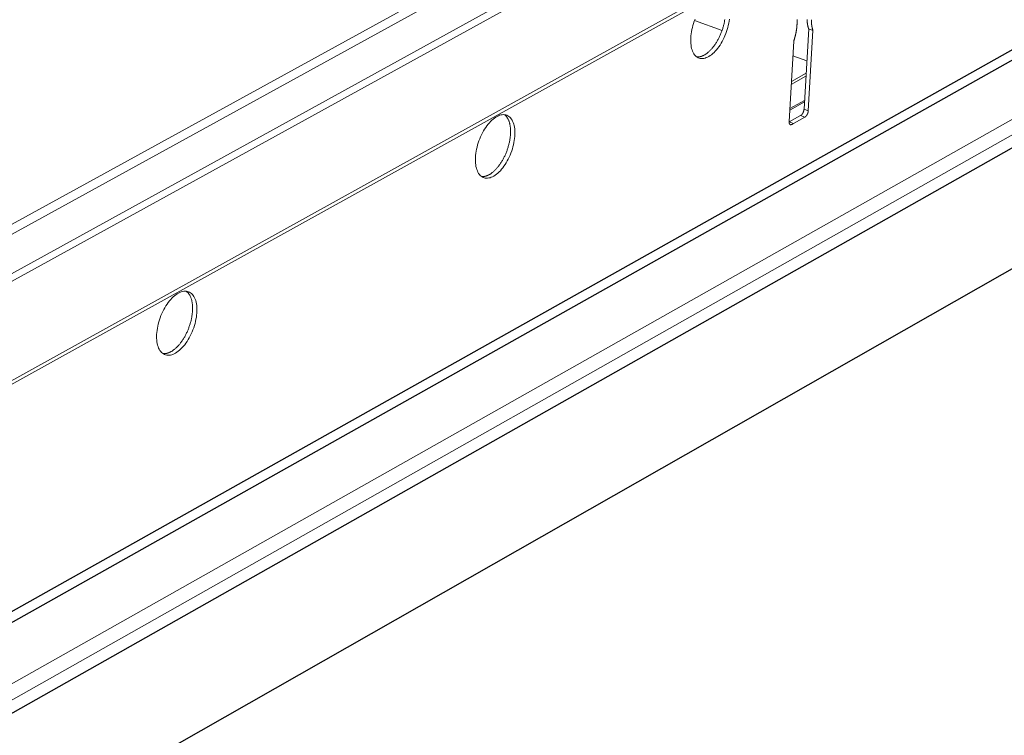
# Model space of a CAD drawing. Units: inches. Extents: x 0 to 3050, y 0 to 1589.
# Drawn here: x 3001 to 3007, y 1541 to 1545 of the extents above; entities that cross this region are included whole.
import ezdxf

# ---------------------------------------------------------------- set-up
doc = ezdxf.new("R2010")
doc.units = ezdxf.units.IN
doc.header["$MEASUREMENT"] = 0
doc.layers.add('Panel 2', color=5, linetype='Continuous')
doc.layers.add('Susp Units 1', color=6, linetype='Continuous')

msp = doc.modelspace()

# ---------------------------------------------------------------- linework, layer by layer
at = {"layer": 'Panel 2', "extrusion": (-4.71845e-16, 0.903816, 0.427922)}
msp.add_line((2988.7218, 1533.3007), (3007.7939, 1544.1512), dxfattribs=at)
at = {"layer": 'Susp Units 1', "lineweight": 0, "extrusion": (-4.71845e-16, 0.903816, 0.427922)}
for p, q in [((2986.6027, 1535.8179), (3024.9426, 1556.8662)), ((2986.6594, 1535.7888), (3024.9979, 1556.8487)), ((2986.6733, 1535.558), (3025.1508, 1556.7435)), ((2986.6591, 1535.5023), (3025.1762, 1556.7194)), ((2986.1564, 1534.5998), (3025.4082, 1556.3528)), ((2986.2007, 1534.6474), (3025.4076, 1556.3707)), ((2987.7939, 1533.703), (3007.9682, 1545.0794)), ((3005.3696, 1545.025), (3005.2163, 1545.0802)), ((3005.8273, 1544.5854), (3005.8534, 1545.033)), ((3005.8774, 1545.0244), (3005.8513, 1544.5767)), ((3005.8534, 1545.033), (3005.8774, 1545.0244)), ((2987.8915, 1533.6607), (3007.9625, 1544.9894)), ((3005.7438, 1544.5165), (3005.7698, 1544.9644)), ((3005.843, 1544.8543), (3005.765, 1544.8825)), ((3005.7557, 1544.7229), (3005.838, 1544.7689)), ((3005.7567, 1544.7396), (3005.839, 1544.7856)), ((3005.7479, 1544.5884), (3005.8302, 1544.6344)), ((3005.7475, 1544.5803), (3005.8297, 1544.6264)), ((3005.8273, 1544.5854), (3005.8513, 1544.5767)), ((3005.7449, 1544.5138), (3005.8086, 1544.5495)), ((3005.8326, 1544.5408), (3005.7689, 1544.5051)), ((3005.8086, 1544.5495), (3005.8326, 1544.5408)), ((3005.7449, 1544.5138), (3005.7689, 1544.5051)), ((3005.7466, 1544.5021), (3005.7564, 1544.4985))]:
    msp.add_line(p, q, dxfattribs=at)
at = {"layer": 'Susp Units 1', "extrusion": (-4.71845e-16, 0.903816, 0.427922)}
for p, q in [((2987.3562, 1533.8928), (3025.4924, 1555.3086)), ((2987.4224, 1533.864), (3025.5156, 1555.2692)), ((2987.97, 1533.6266), (3007.9579, 1544.9169))]:
    msp.add_line(p, q, dxfattribs=at)
at = {"layer": 'Susp Units 1', "lineweight": 0}
for points in [[(3005.4104, 1545.0875), (3005.4089, 1545.0762), (3005.4068, 1545.0647), (3005.4044, 1545.0531), (3005.4015, 1545.0414), (3005.3981, 1545.0298), (3005.3944, 1545.0183), (3005.3902, 1545.0068), (3005.3857, 1544.9955), (3005.3808, 1544.9844), (3005.3755, 1544.9736), (3005.37, 1544.9631), (3005.3642, 1544.953), (3005.3581, 1544.9432), (3005.3517, 1544.9339), (3005.3452, 1544.9251), (3005.3384, 1544.9168), (3005.3316, 1544.909), (3005.3246, 1544.9018), (3005.3175, 1544.8953), (3005.3103, 1544.8894), (3005.3031, 1544.8842), (3005.2959, 1544.8796), (3005.2888, 1544.8758), (3005.2817, 1544.8728), (3005.2747, 1544.8704), (3005.2678, 1544.8689), (3005.2611, 1544.8681), (3005.2545, 1544.8681), (3005.2482, 1544.8688), (3005.2422, 1544.8703), (3005.2363, 1544.8726), (3005.2308, 1544.8756), (3005.2256, 1544.8793), (3005.2208, 1544.8838), (3005.2163, 1544.889), (3005.2122, 1544.8949), (3005.2084, 1544.9014), (3005.2051, 1544.9085), (3005.2023, 1544.9162), (3005.1998, 1544.9245), (3005.1979, 1544.9333), (3005.1964, 1544.9426), (3005.1953, 1544.9524), (3005.1947, 1544.9625), (3005.1947, 1544.973), (3005.195, 1544.9838), (3005.1959, 1544.9949), (3005.1972, 1545.0062), (3005.199, 1545.0176), (3005.2013, 1545.0292), (3005.204, 1545.0409), (3005.2071, 1545.0525), (3005.2107, 1545.0641), (3005.2146, 1545.0757), (3005.219, 1545.087)], [(3005.2701, 1544.8873), (3005.2729, 1544.8889), (3005.2758, 1544.8907), (3005.2786, 1544.8925), (3005.2814, 1544.8945), (3005.2843, 1544.8965), (3005.2871, 1544.8987), (3005.2899, 1544.901), (3005.2927, 1544.9034), (3005.2955, 1544.9058), (3005.2983, 1544.9084), (3005.3011, 1544.9111), (3005.3039, 1544.9139), (3005.3066, 1544.9167), (3005.3094, 1544.9197), (3005.3121, 1544.9227), (3005.3148, 1544.9259), (3005.3175, 1544.9291), (3005.3201, 1544.9324), (3005.3227, 1544.9358), (3005.3253, 1544.9392), (3005.3278, 1544.9428), (3005.3304, 1544.9464), (3005.3329, 1544.9501), (3005.3353, 1544.9539), (3005.3377, 1544.9577), (3005.3401, 1544.9616), (3005.3424, 1544.9655), (3005.3447, 1544.9695), (3005.347, 1544.9736), (3005.3492, 1544.9777), (3005.3513, 1544.9819), (3005.3534, 1544.9861), (3005.3555, 1544.9904), (3005.3575, 1544.9947), (3005.3594, 1544.999), (3005.3613, 1545.0034), (3005.3632, 1545.0078), (3005.3649, 1545.0123), (3005.3667, 1545.0168), (3005.3683, 1545.0213), (3005.3699, 1545.0258), (3005.3715, 1545.0303), (3005.373, 1545.0349), (3005.3744, 1545.0395), (3005.3757, 1545.044), (3005.377, 1545.0486), (3005.3782, 1545.0532), (3005.3794, 1545.0578), (3005.3805, 1545.0624), (3005.3815, 1545.0669), (3005.3825, 1545.0715), (3005.3833, 1545.0761), (3005.3841, 1545.0806), (3005.3849, 1545.0851)], [(3005.7698, 1544.9644), (3005.7702, 1544.9655), (3005.7705, 1544.9667), (3005.7709, 1544.9678), (3005.7713, 1544.9689), (3005.7717, 1544.9701), (3005.772, 1544.9712), (3005.7724, 1544.9724), (3005.7727, 1544.9735), (3005.7731, 1544.9747), (3005.7734, 1544.9758), (3005.7738, 1544.9769), (3005.7741, 1544.9781), (3005.7745, 1544.9792), (3005.7748, 1544.9804), (3005.7751, 1544.9815), (3005.7755, 1544.9827), (3005.7758, 1544.9838), (3005.7761, 1544.9849), (3005.7764, 1544.9861), (3005.7767, 1544.9872), (3005.777, 1544.9884), (3005.7774, 1544.9895), (3005.7777, 1544.9907), (3005.7779, 1544.9918), (3005.7782, 1544.993), (3005.7785, 1544.9941), (3005.7788, 1544.9953), (3005.7791, 1544.9964), (3005.7794, 1544.9976), (3005.7796, 1544.9987), (3005.7799, 1544.9998), (3005.7802, 1545.001), (3005.7804, 1545.0021), (3005.7807, 1545.0033), (3005.7809, 1545.0044), (3005.7812, 1545.0056), (3005.7814, 1545.0067), (3005.7817, 1545.0078), (3005.7819, 1545.009), (3005.7822, 1545.0101), (3005.7824, 1545.0113), (3005.7826, 1545.0124), (3005.7828, 1545.0135), (3005.783, 1545.0147), (3005.7833, 1545.0158), (3005.7835, 1545.017), (3005.7837, 1545.0181), (3005.7839, 1545.0192), (3005.7841, 1545.0204), (3005.7842, 1545.0215), (3005.7844, 1545.0226), (3005.7846, 1545.0237), (3005.7848, 1545.0249), (3005.785, 1545.026), (3005.7851, 1545.0271), (3005.7853, 1545.0282), (3005.7855, 1545.0294), (3005.7856, 1545.0305), (3005.7858, 1545.0316), (3005.7859, 1545.0327), (3005.7861, 1545.0338), (3005.7862, 1545.0349), (3005.7864, 1545.0361), (3005.7865, 1545.0372), (3005.7866, 1545.0383), (3005.7867, 1545.0394), (3005.7869, 1545.0405), (3005.787, 1545.0416), (3005.7871, 1545.0427), (3005.7872, 1545.0438), (3005.7873, 1545.0449), (3005.7874, 1545.046), (3005.7875, 1545.0471), (3005.7876, 1545.0482), (3005.7877, 1545.0493), (3005.7877, 1545.0504), (3005.7878, 1545.0514), (3005.7879, 1545.0525), (3005.7879, 1545.0536), (3005.788, 1545.0547), (3005.7881, 1545.0558), (3005.7881, 1545.0568), (3005.7882, 1545.0579), (3005.7882, 1545.059), (3005.7883, 1545.06), (3005.7883, 1545.0611), (3005.7883, 1545.0622), (3005.7884, 1545.0632), (3005.7884, 1545.0643), (3005.7884, 1545.0653), (3005.7884, 1545.0664), (3005.7884, 1545.0674), (3005.7884, 1545.0685), (3005.7884, 1545.0695), (3005.7884, 1545.0705)], [(3005.7884, 1545.0705), (3005.7885, 1545.0716), (3005.7885, 1545.0726), (3005.7885, 1545.0737), (3005.7885, 1545.0747), (3005.7885, 1545.0757), (3005.7885, 1545.0768), (3005.7886, 1545.0778), (3005.7886, 1545.0788), (3005.7886, 1545.0799), (3005.7886, 1545.0809), (3005.7886, 1545.0819), (3005.7886, 1545.0829), (3005.7886, 1545.084), (3005.7886, 1545.085)], [(3005.8534, 1545.033), (3005.8532, 1545.0338), (3005.8529, 1545.0346), (3005.8526, 1545.0353), (3005.8524, 1545.0361), (3005.8521, 1545.0369), (3005.8519, 1545.0377), (3005.8516, 1545.0385), (3005.8514, 1545.0393), (3005.8511, 1545.0401), (3005.8509, 1545.0409), (3005.8507, 1545.0418), (3005.8504, 1545.0426), (3005.8502, 1545.0434), (3005.85, 1545.0442), (3005.8498, 1545.0451), (3005.8496, 1545.0459), (3005.8494, 1545.0468), (3005.8491, 1545.0476), (3005.849, 1545.0485), (3005.8488, 1545.0494), (3005.8486, 1545.0502), (3005.8484, 1545.0511), (3005.8482, 1545.052), (3005.848, 1545.0528), (3005.8478, 1545.0537), (3005.8477, 1545.0546), (3005.8475, 1545.0555), (3005.8473, 1545.0564), (3005.8472, 1545.0573), (3005.847, 1545.0582), (3005.8469, 1545.0591), (3005.8467, 1545.0601), (3005.8466, 1545.061), (3005.8465, 1545.0619), (3005.8463, 1545.0628), (3005.8462, 1545.0638), (3005.8461, 1545.0647), (3005.846, 1545.0656), (3005.8458, 1545.0666), (3005.8457, 1545.0675), (3005.8456, 1545.0685), (3005.8455, 1545.0694), (3005.8454, 1545.0704), (3005.8453, 1545.0714), (3005.8452, 1545.0723), (3005.8452, 1545.0733), (3005.8451, 1545.0743), (3005.845, 1545.0753), (3005.8449, 1545.0762), (3005.8449, 1545.0772), (3005.8448, 1545.0782), (3005.8447, 1545.0792), (3005.8447, 1545.0802), (3005.8446, 1545.0812), (3005.8446, 1545.0822), (3005.8445, 1545.0832), (3005.8445, 1545.0842), (3005.8445, 1545.0852)], [(3005.8684, 1545.0848), (3005.8684, 1545.0838), (3005.8684, 1545.0828), (3005.8684, 1545.0817), (3005.8684, 1545.0807), (3005.8684, 1545.0797), (3005.8684, 1545.0787), (3005.8684, 1545.0776), (3005.8685, 1545.0766), (3005.8685, 1545.0756), (3005.8685, 1545.0746), (3005.8686, 1545.0736), (3005.8686, 1545.0726), (3005.8687, 1545.0716), (3005.8687, 1545.0706), (3005.8688, 1545.0696), (3005.8689, 1545.0686), (3005.8689, 1545.0676), (3005.869, 1545.0666), (3005.8691, 1545.0657), (3005.8692, 1545.0647), (3005.8692, 1545.0637), (3005.8693, 1545.0627), (3005.8694, 1545.0618), (3005.8695, 1545.0608), (3005.8696, 1545.0599), (3005.8697, 1545.0589), (3005.8698, 1545.058), (3005.87, 1545.057), (3005.8701, 1545.0561), (3005.8702, 1545.0551), (3005.8703, 1545.0542), (3005.8705, 1545.0533), (3005.8706, 1545.0523), (3005.8707, 1545.0514), (3005.8709, 1545.0505), (3005.871, 1545.0496), (3005.8712, 1545.0487), (3005.8713, 1545.0478), (3005.8715, 1545.0469), (3005.8717, 1545.046), (3005.8718, 1545.0451), (3005.872, 1545.0442), (3005.8722, 1545.0433), (3005.8724, 1545.0425), (3005.8726, 1545.0416), (3005.8727, 1545.0407), (3005.8729, 1545.0399), (3005.8731, 1545.039), (3005.8733, 1545.0382), (3005.8736, 1545.0373), (3005.8738, 1545.0365), (3005.874, 1545.0356), (3005.8742, 1545.0348), (3005.8744, 1545.034), (3005.8746, 1545.0331), (3005.8749, 1545.0323), (3005.8751, 1545.0315), (3005.8754, 1545.0307), (3005.8756, 1545.0299), (3005.8759, 1545.0291), (3005.8761, 1545.0283), (3005.8764, 1545.0275), (3005.8766, 1545.0267), (3005.8769, 1545.0259), (3005.8772, 1545.0252), (3005.8774, 1545.0244)], [(3005.2289, 1544.8769), (3005.2293, 1544.8768), (3005.2297, 1544.8768), (3005.2301, 1544.8768), (3005.2306, 1544.8767), (3005.231, 1544.8767), (3005.2314, 1544.8767), (3005.2318, 1544.8767), (3005.2322, 1544.8767), (3005.2326, 1544.8767), (3005.233, 1544.8767), (3005.2334, 1544.8767), (3005.2338, 1544.8767), (3005.2342, 1544.8767), (3005.2347, 1544.8767), (3005.2351, 1544.8767), (3005.2355, 1544.8767), (3005.2359, 1544.8767), (3005.2363, 1544.8767), (3005.2367, 1544.8767), (3005.2372, 1544.8768), (3005.2376, 1544.8768), (3005.238, 1544.8768), (3005.2384, 1544.8769), (3005.2388, 1544.8769), (3005.2393, 1544.8769), (3005.2397, 1544.877), (3005.2401, 1544.877), (3005.2405, 1544.8771), (3005.2409, 1544.8771), (3005.2414, 1544.8772), (3005.2418, 1544.8773), (3005.2422, 1544.8773), (3005.2427, 1544.8774), (3005.2431, 1544.8774), (3005.2435, 1544.8775), (3005.2439, 1544.8776), (3005.2444, 1544.8777), (3005.2448, 1544.8778), (3005.2452, 1544.8778), (3005.2457, 1544.8779), (3005.2461, 1544.878), (3005.2465, 1544.8781), (3005.247, 1544.8782), (3005.2474, 1544.8783), (3005.2478, 1544.8784), (3005.2483, 1544.8785), (3005.2487, 1544.8786), (3005.2491, 1544.8787), (3005.2496, 1544.8788), (3005.25, 1544.879), (3005.2504, 1544.8791), (3005.2509, 1544.8792), (3005.2513, 1544.8793), (3005.2518, 1544.8795), (3005.2522, 1544.8796), (3005.2526, 1544.8797), (3005.2531, 1544.8799), (3005.2535, 1544.88), (3005.254, 1544.8801), (3005.2544, 1544.8803), (3005.2548, 1544.8804), (3005.2553, 1544.8806), (3005.2557, 1544.8807), (3005.2562, 1544.8809), (3005.2566, 1544.8811), (3005.2571, 1544.8812), (3005.2575, 1544.8814), (3005.258, 1544.8816), (3005.2584, 1544.8817), (3005.2588, 1544.8819), (3005.2593, 1544.8821), (3005.2597, 1544.8823), (3005.2602, 1544.8825), (3005.2606, 1544.8827), (3005.2611, 1544.8829), (3005.2615, 1544.883), (3005.262, 1544.8832), (3005.2624, 1544.8834), (3005.2629, 1544.8836), (3005.2633, 1544.8839), (3005.2638, 1544.8841), (3005.2642, 1544.8843), (3005.2647, 1544.8845), (3005.2651, 1544.8847), (3005.2656, 1544.8849), (3005.266, 1544.8852), (3005.2665, 1544.8854), (3005.2669, 1544.8856), (3005.2674, 1544.8858), (3005.2678, 1544.8861), (3005.2683, 1544.8863), (3005.2687, 1544.8866), (3005.2692, 1544.8868), (3005.2696, 1544.8871), (3005.2701, 1544.8873)], [(3005.8086, 1544.5495), (3005.8089, 1544.5496), (3005.8092, 1544.5498), (3005.8095, 1544.55), (3005.8098, 1544.5502), (3005.81, 1544.5503), (3005.8103, 1544.5505), (3005.8106, 1544.5507), (3005.8109, 1544.551), (3005.8112, 1544.5512), (3005.8115, 1544.5514), (3005.8118, 1544.5516), (3005.812, 1544.5519), (3005.8123, 1544.5521), (3005.8126, 1544.5524), (3005.8129, 1544.5526), (3005.8132, 1544.5529), (3005.8134, 1544.5532), (3005.8137, 1544.5534), (3005.814, 1544.5537), (3005.8143, 1544.554), (3005.8146, 1544.5543), (3005.8148, 1544.5546), (3005.8151, 1544.5549), (3005.8154, 1544.5552), (3005.8157, 1544.5555), (3005.8159, 1544.5559), (3005.8162, 1544.5562), (3005.8165, 1544.5565), (3005.8167, 1544.5569), (3005.817, 1544.5572), (3005.8172, 1544.5576), (3005.8175, 1544.5579), (3005.8178, 1544.5583), (3005.818, 1544.5586), (3005.8183, 1544.559), (3005.8185, 1544.5594), (3005.8188, 1544.5598), (3005.819, 1544.5601), (3005.8193, 1544.5605), (3005.8195, 1544.5609), (3005.8197, 1544.5613), (3005.82, 1544.5617), (3005.8202, 1544.5621), (3005.8204, 1544.5625), (3005.8207, 1544.5629), (3005.8209, 1544.5633), (3005.8211, 1544.5638), (3005.8213, 1544.5642), (3005.8216, 1544.5646), (3005.8218, 1544.565), (3005.822, 1544.5655), (3005.8222, 1544.5659), (3005.8224, 1544.5663), (3005.8226, 1544.5668), (3005.8228, 1544.5672), (3005.823, 1544.5676), (3005.8232, 1544.5681), (3005.8233, 1544.5685), (3005.8235, 1544.569), (3005.8237, 1544.5694), (3005.8239, 1544.5699), (3005.8241, 1544.5703), (3005.8242, 1544.5708), (3005.8244, 1544.5713), (3005.8245, 1544.5717), (3005.8247, 1544.5722), (3005.8249, 1544.5726), (3005.825, 1544.5731), (3005.8251, 1544.5735), (3005.8253, 1544.574), (3005.8254, 1544.5745), (3005.8256, 1544.5749), (3005.8257, 1544.5754), (3005.8258, 1544.5759), (3005.8259, 1544.5763), (3005.826, 1544.5768), (3005.8261, 1544.5773), (3005.8262, 1544.5777), (3005.8263, 1544.5782), (3005.8264, 1544.5786), (3005.8265, 1544.5791), (3005.8266, 1544.5796), (3005.8267, 1544.58), (3005.8268, 1544.5805), (3005.8269, 1544.5809), (3005.8269, 1544.5814), (3005.827, 1544.5818), (3005.8271, 1544.5823), (3005.8271, 1544.5827), (3005.8272, 1544.5832), (3005.8272, 1544.5836), (3005.8273, 1544.5841), (3005.8273, 1544.5845), (3005.8273, 1544.585), (3005.8273, 1544.5854)], [(3005.8513, 1544.5767), (3005.8513, 1544.5763), (3005.8512, 1544.5759), (3005.8512, 1544.5754), (3005.8512, 1544.575), (3005.8511, 1544.5745), (3005.8511, 1544.5741), (3005.851, 1544.5736), (3005.851, 1544.5732), (3005.8509, 1544.5727), (3005.8508, 1544.5723), (3005.8507, 1544.5718), (3005.8507, 1544.5714), (3005.8506, 1544.5709), (3005.8505, 1544.5704), (3005.8504, 1544.57), (3005.8503, 1544.5695), (3005.8502, 1544.5691), (3005.8501, 1544.5686), (3005.85, 1544.5681), (3005.8499, 1544.5677), (3005.8498, 1544.5672), (3005.8496, 1544.5667), (3005.8495, 1544.5663), (3005.8494, 1544.5658), (3005.8492, 1544.5653), (3005.8491, 1544.5649), (3005.849, 1544.5644), (3005.8488, 1544.564), (3005.8487, 1544.5635), (3005.8485, 1544.563), (3005.8483, 1544.5626), (3005.8482, 1544.5621), (3005.848, 1544.5617), (3005.8478, 1544.5612), (3005.8477, 1544.5608), (3005.8475, 1544.5603), (3005.8473, 1544.5599), (3005.8471, 1544.5594), (3005.8469, 1544.559), (3005.8467, 1544.5585), (3005.8465, 1544.5581), (3005.8463, 1544.5577), (3005.8461, 1544.5572), (3005.8459, 1544.5568), (3005.8457, 1544.5564), (3005.8455, 1544.5559), (3005.8453, 1544.5555), (3005.8451, 1544.5551), (3005.8449, 1544.5547), (3005.8446, 1544.5543), (3005.8444, 1544.5539), (3005.8442, 1544.5535), (3005.8439, 1544.553), (3005.8437, 1544.5526), (3005.8435, 1544.5523), (3005.8432, 1544.5519), (3005.843, 1544.5515), (3005.8427, 1544.5511), (3005.8425, 1544.5507), (3005.8422, 1544.5503), (3005.842, 1544.55), (3005.8417, 1544.5496), (3005.8415, 1544.5493), (3005.8412, 1544.5489), (3005.8409, 1544.5485), (3005.8407, 1544.5482), (3005.8404, 1544.5479), (3005.8402, 1544.5475), (3005.8399, 1544.5472), (3005.8396, 1544.5469), (3005.8393, 1544.5466), (3005.8391, 1544.5462), (3005.8388, 1544.5459), (3005.8385, 1544.5456), (3005.8382, 1544.5453), (3005.838, 1544.5451), (3005.8377, 1544.5448), (3005.8374, 1544.5445), (3005.8371, 1544.5442), (3005.8368, 1544.544), (3005.8366, 1544.5437), (3005.8363, 1544.5435), (3005.836, 1544.5432), (3005.8357, 1544.543), (3005.8354, 1544.5427), (3005.8351, 1544.5425), (3005.8349, 1544.5423), (3005.8346, 1544.5421), (3005.8343, 1544.5419), (3005.834, 1544.5417), (3005.8337, 1544.5415), (3005.8334, 1544.5413), (3005.8331, 1544.5411), (3005.8329, 1544.541), (3005.8326, 1544.5408)], [(3004.0692, 1544.2196), (3004.072, 1544.2212), (3004.0749, 1544.223), (3004.0777, 1544.2248), (3004.0806, 1544.2268), (3004.0835, 1544.2289), (3004.0863, 1544.2311), (3004.0892, 1544.2334), (3004.0921, 1544.2358), (3004.0949, 1544.2383), (3004.0977, 1544.2409), (3004.1005, 1544.2436), (3004.1033, 1544.2464), (3004.1061, 1544.2493), (3004.1089, 1544.2522), (3004.1116, 1544.2553), (3004.1143, 1544.2585), (3004.117, 1544.2617), (3004.1197, 1544.265), (3004.1224, 1544.2684), (3004.125, 1544.2719), (3004.1275, 1544.2755), (3004.1301, 1544.2791), (3004.1326, 1544.2828), (3004.1351, 1544.2866), (3004.1375, 1544.2905), (3004.1399, 1544.2944), (3004.1423, 1544.2984), (3004.1446, 1544.3024), (3004.1468, 1544.3065), (3004.1491, 1544.3106), (3004.1512, 1544.3148), (3004.1534, 1544.3191), (3004.1554, 1544.3234), (3004.1574, 1544.3277), (3004.1594, 1544.3321), (3004.1613, 1544.3365), (3004.1632, 1544.3409), (3004.165, 1544.3454), (3004.1667, 1544.3499), (3004.1684, 1544.3544), (3004.17, 1544.3589), (3004.1716, 1544.3635), (3004.1731, 1544.3681), (3004.1745, 1544.3726), (3004.1758, 1544.3772), (3004.1771, 1544.3818), (3004.1784, 1544.3865), (3004.1795, 1544.3911), (3004.1806, 1544.3957), (3004.1816, 1544.4003), (3004.1826, 1544.4048), (3004.1835, 1544.4094), (3004.1843, 1544.414), (3004.185, 1544.4185), (3004.1857, 1544.423), (3004.1863, 1544.4275), (3004.1868, 1544.432), (3004.1873, 1544.4364), (3004.1876, 1544.4408), (3004.188, 1544.4452), (3004.1882, 1544.4495), (3004.1883, 1544.4538), (3004.1884, 1544.458), (3004.1884, 1544.4622), (3004.1883, 1544.4663), (3004.1882, 1544.4704), (3004.188, 1544.4744), (3004.1877, 1544.4784), (3004.1873, 1544.4823), (3004.1869, 1544.4861), (3004.1864, 1544.4899), (3004.1858, 1544.4936), (3004.1851, 1544.4972), (3004.1844, 1544.5007), (3004.1836, 1544.5042), (3004.1827, 1544.5076), (3004.1817, 1544.5109), (3004.1807, 1544.5141), (3004.1796, 1544.5173), (3004.1785, 1544.5203), (3004.1773, 1544.5233), (3004.176, 1544.5261), (3004.1746, 1544.5289), (3004.1732, 1544.5316), (3004.1717, 1544.5342), (3004.1702, 1544.5366), (3004.1685, 1544.539), (3004.1669, 1544.5413), (3004.1651, 1544.5435), (3004.1633, 1544.5455), (3004.1615, 1544.5475), (3004.1596, 1544.5493), (3004.1576, 1544.551), (3004.1556, 1544.5527), (3004.1535, 1544.5542)], [(3005.7564, 1544.4985), (3005.7561, 1544.4985), (3005.7559, 1544.4984), (3005.7557, 1544.4984), (3005.7554, 1544.4983), (3005.7552, 1544.4983), (3005.7549, 1544.4982), (3005.7547, 1544.4982), (3005.7545, 1544.4982), (3005.7542, 1544.4982), (3005.754, 1544.4981), (3005.7538, 1544.4981), (3005.7535, 1544.4981), (3005.7533, 1544.4981), (3005.7531, 1544.4981), (3005.7529, 1544.4982), (3005.7526, 1544.4982), (3005.7524, 1544.4982), (3005.7522, 1544.4983), (3005.752, 1544.4983), (3005.7518, 1544.4983), (3005.7516, 1544.4984), (3005.7514, 1544.4984), (3005.7511, 1544.4985), (3005.7509, 1544.4986), (3005.7507, 1544.4987), (3005.7505, 1544.4987), (3005.7503, 1544.4988), (3005.7501, 1544.4989), (3005.7499, 1544.499), (3005.7497, 1544.4991), (3005.7495, 1544.4992), (3005.7494, 1544.4994), (3005.7492, 1544.4995), (3005.749, 1544.4996), (3005.7488, 1544.4997), (3005.7486, 1544.4999), (3005.7485, 1544.5), (3005.7483, 1544.5002), (3005.7481, 1544.5003), (3005.7479, 1544.5005), (3005.7478, 1544.5007), (3005.7476, 1544.5008), (3005.7475, 1544.501), (3005.7473, 1544.5012), (3005.7471, 1544.5014), (3005.747, 1544.5016), (3005.7468, 1544.5018), (3005.7467, 1544.502), (3005.7466, 1544.5022), (3005.7464, 1544.5024), (3005.7463, 1544.5026), (3005.7462, 1544.5029), (3005.746, 1544.5031), (3005.7459, 1544.5033), (3005.7458, 1544.5036), (3005.7457, 1544.5038), (3005.7455, 1544.5041), (3005.7454, 1544.5043), (3005.7453, 1544.5046), (3005.7452, 1544.5049), (3005.7451, 1544.5051), (3005.745, 1544.5054), (3005.7449, 1544.5057), (3005.7448, 1544.506), (3005.7447, 1544.5062), (3005.7447, 1544.5065), (3005.7446, 1544.5068), (3005.7445, 1544.5071), (3005.7444, 1544.5074), (3005.7443, 1544.5077), (3005.7443, 1544.508), (3005.7442, 1544.5084), (3005.7442, 1544.5087), (3005.7441, 1544.509), (3005.744, 1544.5093), (3005.744, 1544.5097), (3005.7439, 1544.51), (3005.7439, 1544.5103), (3005.7439, 1544.5107), (3005.7438, 1544.511), (3005.7438, 1544.5114), (3005.7438, 1544.5117), (3005.7437, 1544.5121), (3005.7437, 1544.5124), (3005.7437, 1544.5128), (3005.7437, 1544.5131), (3005.7437, 1544.5135), (3005.7437, 1544.5139), (3005.7437, 1544.5142), (3005.7437, 1544.5146), (3005.7437, 1544.515), (3005.7437, 1544.5154), (3005.7437, 1544.5158), (3005.7437, 1544.5161), (3005.7438, 1544.5165)], [(3005.7437, 1544.513), (3005.7437, 1544.513), (3005.7437, 1544.513), (3005.7437, 1544.513), (3005.7438, 1544.513), (3005.7438, 1544.5131), (3005.7438, 1544.5131), (3005.7438, 1544.5131), (3005.7438, 1544.5131), (3005.7438, 1544.5131), (3005.7438, 1544.5131), (3005.7438, 1544.5131), (3005.7439, 1544.5131), (3005.7439, 1544.5131), (3005.7439, 1544.5131), (3005.7439, 1544.5131), (3005.7439, 1544.5131), (3005.7439, 1544.5132), (3005.7439, 1544.5132), (3005.7439, 1544.5132), (3005.744, 1544.5132), (3005.744, 1544.5132), (3005.744, 1544.5132), (3005.744, 1544.5132), (3005.744, 1544.5132), (3005.744, 1544.5132), (3005.744, 1544.5132), (3005.744, 1544.5132), (3005.7441, 1544.5132), (3005.7441, 1544.5133), (3005.7441, 1544.5133), (3005.7441, 1544.5133), (3005.7441, 1544.5133), (3005.7441, 1544.5133), (3005.7441, 1544.5133), (3005.7442, 1544.5133), (3005.7442, 1544.5133), (3005.7442, 1544.5133), (3005.7442, 1544.5133), (3005.7442, 1544.5133), (3005.7442, 1544.5133), (3005.7442, 1544.5133), (3005.7442, 1544.5134), (3005.7443, 1544.5134), (3005.7443, 1544.5134), (3005.7443, 1544.5134), (3005.7443, 1544.5134), (3005.7443, 1544.5134), (3005.7443, 1544.5134), (3005.7443, 1544.5134), (3005.7443, 1544.5134), (3005.7444, 1544.5134), (3005.7444, 1544.5134), (3005.7444, 1544.5134), (3005.7444, 1544.5135), (3005.7444, 1544.5135), (3005.7444, 1544.5135), (3005.7444, 1544.5135), (3005.7444, 1544.5135), (3005.7445, 1544.5135), (3005.7445, 1544.5135), (3005.7445, 1544.5135), (3005.7445, 1544.5135), (3005.7445, 1544.5135), (3005.7445, 1544.5135), (3005.7445, 1544.5135), (3005.7445, 1544.5136), (3005.7446, 1544.5136), (3005.7446, 1544.5136), (3005.7446, 1544.5136), (3005.7446, 1544.5136), (3005.7446, 1544.5136), (3005.7446, 1544.5136), (3005.7446, 1544.5136), (3005.7446, 1544.5136), (3005.7447, 1544.5136), (3005.7447, 1544.5136), (3005.7447, 1544.5136), (3005.7447, 1544.5137), (3005.7447, 1544.5137), (3005.7447, 1544.5137), (3005.7447, 1544.5137), (3005.7447, 1544.5137), (3005.7448, 1544.5137), (3005.7448, 1544.5137), (3005.7448, 1544.5137), (3005.7448, 1544.5137), (3005.7448, 1544.5137), (3005.7448, 1544.5137), (3005.7448, 1544.5137), (3005.7449, 1544.5138), (3005.7449, 1544.5138), (3005.7449, 1544.5138), (3005.7449, 1544.5138), (3005.7449, 1544.5138), (3005.7449, 1544.5138)], [(3005.7689, 1544.5051), (3005.7687, 1544.505), (3005.7686, 1544.505), (3005.7685, 1544.5049), (3005.7683, 1544.5048), (3005.7682, 1544.5047), (3005.7681, 1544.5046), (3005.768, 1544.5045), (3005.7678, 1544.5044), (3005.7677, 1544.5044), (3005.7676, 1544.5043), (3005.7674, 1544.5042), (3005.7673, 1544.5041), (3005.7672, 1544.504), (3005.767, 1544.5039), (3005.7669, 1544.5039), (3005.7668, 1544.5038), (3005.7666, 1544.5037), (3005.7665, 1544.5036), (3005.7664, 1544.5035), (3005.7662, 1544.5035), (3005.7661, 1544.5034), (3005.766, 1544.5033), (3005.7658, 1544.5032), (3005.7657, 1544.5031), (3005.7656, 1544.5031), (3005.7654, 1544.503), (3005.7653, 1544.5029), (3005.7652, 1544.5028), (3005.765, 1544.5028), (3005.7649, 1544.5027), (3005.7648, 1544.5026), (3005.7646, 1544.5025), (3005.7645, 1544.5025), (3005.7644, 1544.5024), (3005.7643, 1544.5023), (3005.7641, 1544.5022), (3005.764, 1544.5022), (3005.7639, 1544.5021), (3005.7637, 1544.502), (3005.7636, 1544.5019), (3005.7635, 1544.5019), (3005.7633, 1544.5018), (3005.7632, 1544.5017), (3005.7631, 1544.5016), (3005.7629, 1544.5016), (3005.7628, 1544.5015), (3005.7627, 1544.5014), (3005.7625, 1544.5014), (3005.7624, 1544.5013), (3005.7623, 1544.5012), (3005.7621, 1544.5012), (3005.762, 1544.5011), (3005.7619, 1544.501), (3005.7617, 1544.501), (3005.7616, 1544.5009), (3005.7615, 1544.5008), (3005.7614, 1544.5008), (3005.7612, 1544.5007), (3005.7611, 1544.5006), (3005.761, 1544.5006), (3005.7608, 1544.5005), (3005.7607, 1544.5004), (3005.7606, 1544.5004), (3005.7604, 1544.5003), (3005.7603, 1544.5002), (3005.7602, 1544.5002), (3005.76, 1544.5001), (3005.7599, 1544.5001), (3005.7598, 1544.5), (3005.7597, 1544.4999), (3005.7595, 1544.4999), (3005.7594, 1544.4998), (3005.7593, 1544.4998), (3005.7591, 1544.4997), (3005.759, 1544.4996), (3005.7589, 1544.4996), (3005.7587, 1544.4995), (3005.7586, 1544.4995), (3005.7585, 1544.4994), (3005.7583, 1544.4994), (3005.7582, 1544.4993), (3005.7581, 1544.4992), (3005.758, 1544.4992), (3005.7578, 1544.4991), (3005.7577, 1544.4991), (3005.7576, 1544.499), (3005.7574, 1544.499), (3005.7573, 1544.4989), (3005.7572, 1544.4989), (3005.757, 1544.4988), (3005.7569, 1544.4988), (3005.7568, 1544.4987), (3005.7567, 1544.4986), (3005.7565, 1544.4986), (3005.7564, 1544.4985)], [(3004.0266, 1544.2089), (3004.027, 1544.2089), (3004.0274, 1544.2089), (3004.0279, 1544.2088), (3004.0283, 1544.2088), (3004.0287, 1544.2088), (3004.0291, 1544.2087), (3004.0295, 1544.2087), (3004.03, 1544.2087), (3004.0304, 1544.2087), (3004.0308, 1544.2087), (3004.0312, 1544.2087), (3004.0317, 1544.2087), (3004.0321, 1544.2087), (3004.0325, 1544.2087), (3004.0329, 1544.2087), (3004.0334, 1544.2087), (3004.0338, 1544.2087), (3004.0342, 1544.2087), (3004.0347, 1544.2088), (3004.0351, 1544.2088), (3004.0355, 1544.2088), (3004.036, 1544.2088), (3004.0364, 1544.2089), (3004.0368, 1544.2089), (3004.0373, 1544.2089), (3004.0377, 1544.209), (3004.0381, 1544.209), (3004.0386, 1544.2091), (3004.039, 1544.2091), (3004.0395, 1544.2092), (3004.0399, 1544.2093), (3004.0403, 1544.2093), (3004.0408, 1544.2094), (3004.0412, 1544.2094), (3004.0417, 1544.2095), (3004.0421, 1544.2096), (3004.0426, 1544.2097), (3004.043, 1544.2098), (3004.0434, 1544.2098), (3004.0439, 1544.2099), (3004.0443, 1544.21), (3004.0448, 1544.2101), (3004.0452, 1544.2102), (3004.0457, 1544.2103), (3004.0461, 1544.2104), (3004.0466, 1544.2105), (3004.047, 1544.2106), (3004.0475, 1544.2107), (3004.0479, 1544.2109), (3004.0484, 1544.211), (3004.0488, 1544.2111), (3004.0493, 1544.2112), (3004.0497, 1544.2114), (3004.0502, 1544.2115), (3004.0507, 1544.2116), (3004.0511, 1544.2118), (3004.0516, 1544.2119), (3004.052, 1544.212), (3004.0525, 1544.2122), (3004.0529, 1544.2123), (3004.0534, 1544.2125), (3004.0538, 1544.2127), (3004.0543, 1544.2128), (3004.0548, 1544.213), (3004.0552, 1544.2131), (3004.0557, 1544.2133), (3004.0561, 1544.2135), (3004.0566, 1544.2137), (3004.0571, 1544.2138), (3004.0575, 1544.214), (3004.058, 1544.2142), (3004.0584, 1544.2144), (3004.0589, 1544.2146), (3004.0594, 1544.2148), (3004.0598, 1544.215), (3004.0603, 1544.2152), (3004.0608, 1544.2154), (3004.0612, 1544.2156), (3004.0617, 1544.2158), (3004.0622, 1544.216), (3004.0626, 1544.2162), (3004.0631, 1544.2164), (3004.0635, 1544.2167), (3004.064, 1544.2169), (3004.0645, 1544.2171), (3004.0649, 1544.2174), (3004.0654, 1544.2176), (3004.0659, 1544.2178), (3004.0663, 1544.2181), (3004.0668, 1544.2183), (3004.0673, 1544.2186), (3004.0677, 1544.2188), (3004.0682, 1544.2191), (3004.0687, 1544.2193), (3004.0692, 1544.2196)], [(3002.2914, 1543.2311), (3002.2943, 1543.2328), (3002.2972, 1543.2346), (3002.3001, 1543.2365), (3002.3031, 1543.2385), (3002.306, 1543.2406), (3002.3089, 1543.2428), (3002.3118, 1543.2451), (3002.3147, 1543.2476), (3002.3176, 1543.2501), (3002.3204, 1543.2527), (3002.3233, 1543.2555), (3002.3262, 1543.2583), (3002.329, 1543.2612), (3002.3318, 1543.2642), (3002.3346, 1543.2673), (3002.3373, 1543.2705), (3002.3401, 1543.2738), (3002.3428, 1543.2771), (3002.3455, 1543.2806), (3002.3481, 1543.2841), (3002.3507, 1543.2877), (3002.3533, 1543.2914), (3002.3559, 1543.2951), (3002.3584, 1543.2989), (3002.3608, 1543.3028), (3002.3633, 1543.3067), (3002.3657, 1543.3107), (3002.368, 1543.3148), (3002.3703, 1543.3189), (3002.3725, 1543.3231), (3002.3747, 1543.3273), (3002.3769, 1543.3316), (3002.379, 1543.3359), (3002.381, 1543.3403), (3002.383, 1543.3447), (3002.385, 1543.3491), (3002.3868, 1543.3536), (3002.3887, 1543.3581), (3002.3904, 1543.3626), (3002.3921, 1543.3672), (3002.3937, 1543.3717), (3002.3953, 1543.3763), (3002.3968, 1543.3809), (3002.3983, 1543.3856), (3002.3996, 1543.3902), (3002.4009, 1543.3948), (3002.4022, 1543.3995), (3002.4034, 1543.4041), (3002.4045, 1543.4087), (3002.4055, 1543.4134), (3002.4065, 1543.418), (3002.4073, 1543.4226), (3002.4082, 1543.4272), (3002.4089, 1543.4317), (3002.4096, 1543.4363), (3002.4102, 1543.4408), (3002.4107, 1543.4453), (3002.4111, 1543.4497), (3002.4115, 1543.4542), (3002.4118, 1543.4586), (3002.412, 1543.4629), (3002.4122, 1543.4672), (3002.4123, 1543.4715), (3002.4123, 1543.4757), (3002.4122, 1543.4799), (3002.412, 1543.484), (3002.4118, 1543.488), (3002.4115, 1543.492), (3002.4111, 1543.4959), (3002.4106, 1543.4998), (3002.4101, 1543.5036), (3002.4095, 1543.5073), (3002.4088, 1543.511), (3002.4081, 1543.5145), (3002.4073, 1543.518), (3002.4064, 1543.5215), (3002.4054, 1543.5248), (3002.4044, 1543.528), (3002.4032, 1543.5312), (3002.4021, 1543.5343), (3002.4008, 1543.5373), (3002.3995, 1543.5402), (3002.3981, 1543.543), (3002.3967, 1543.5457), (3002.3952, 1543.5483), (3002.3936, 1543.5508), (3002.3919, 1543.5532), (3002.3902, 1543.5555), (3002.3885, 1543.5576), (3002.3866, 1543.5597), (3002.3848, 1543.5617), (3002.3828, 1543.5636), (3002.3808, 1543.5653), (3002.3788, 1543.567), (3002.3767, 1543.5685)], [(3002.2467, 1543.2202), (3002.2472, 1543.2201), (3002.2476, 1543.2201), (3002.248, 1543.2201), (3002.2485, 1543.22), (3002.2489, 1543.22), (3002.2494, 1543.22), (3002.2498, 1543.2199), (3002.2503, 1543.2199), (3002.2507, 1543.2199), (3002.2511, 1543.2199), (3002.2516, 1543.2199), (3002.252, 1543.2199), (3002.2525, 1543.2199), (3002.2529, 1543.2199), (3002.2534, 1543.2199), (3002.2538, 1543.2199), (3002.2543, 1543.2199), (3002.2547, 1543.2199), (3002.2552, 1543.2199), (3002.2556, 1543.2199), (3002.2561, 1543.22), (3002.2565, 1543.22), (3002.257, 1543.22), (3002.2575, 1543.2201), (3002.2579, 1543.2201), (3002.2584, 1543.2201), (3002.2588, 1543.2202), (3002.2593, 1543.2202), (3002.2597, 1543.2203), (3002.2602, 1543.2203), (3002.2607, 1543.2204), (3002.2611, 1543.2205), (3002.2616, 1543.2205), (3002.2621, 1543.2206), (3002.2625, 1543.2207), (3002.263, 1543.2207), (3002.2635, 1543.2208), (3002.2639, 1543.2209), (3002.2644, 1543.221), (3002.2649, 1543.2211), (3002.2653, 1543.2212), (3002.2658, 1543.2213), (3002.2663, 1543.2214), (3002.2667, 1543.2215), (3002.2672, 1543.2216), (3002.2677, 1543.2217), (3002.2682, 1543.2218), (3002.2686, 1543.2219), (3002.2691, 1543.222), (3002.2696, 1543.2222), (3002.2701, 1543.2223), (3002.2705, 1543.2224), (3002.271, 1543.2225), (3002.2715, 1543.2227), (3002.272, 1543.2228), (3002.2724, 1543.223), (3002.2729, 1543.2231), (3002.2734, 1543.2233), (3002.2739, 1543.2234), (3002.2744, 1543.2236), (3002.2748, 1543.2237), (3002.2753, 1543.2239), (3002.2758, 1543.2241), (3002.2763, 1543.2242), (3002.2768, 1543.2244), (3002.2772, 1543.2246), (3002.2777, 1543.2248), (3002.2782, 1543.2249), (3002.2787, 1543.2251), (3002.2792, 1543.2253), (3002.2797, 1543.2255), (3002.2801, 1543.2257), (3002.2806, 1543.2259), (3002.2811, 1543.2261), (3002.2816, 1543.2263), (3002.2821, 1543.2265), (3002.2826, 1543.2267), (3002.2831, 1543.227), (3002.2835, 1543.2272), (3002.284, 1543.2274), (3002.2845, 1543.2276), (3002.285, 1543.2278), (3002.2855, 1543.2281), (3002.286, 1543.2283), (3002.2865, 1543.2286), (3002.287, 1543.2288), (3002.2875, 1543.229), (3002.2879, 1543.2293), (3002.2884, 1543.2295), (3002.2889, 1543.2298), (3002.2894, 1543.2301), (3002.2899, 1543.2303), (3002.2904, 1543.2306), (3002.2909, 1543.2309), (3002.2914, 1543.2311)]]:
    msp.add_lwpolyline(points, dxfattribs=at)
for points in [[(3003.9922, 1544.316), (3003.993, 1544.3271), (3003.9943, 1544.3385), (3003.9961, 1544.35), (3003.9983, 1544.3617), (3004.001, 1544.3734), (3004.0042, 1544.3851), (3004.0078, 1544.3968), (3004.0117, 1544.4084), (3004.0161, 1544.4199), (3004.0209, 1544.4312), (3004.026, 1544.4422), (3004.0315, 1544.453), (3004.0372, 1544.4634), (3004.0433, 1544.4735), (3004.0496, 1544.4831), (3004.0561, 1544.4923), (3004.0628, 1544.5009), (3004.0697, 1544.509), (3004.0768, 1544.5166), (3004.0839, 1544.5235), (3004.0912, 1544.5298), (3004.0985, 1544.5354), (3004.1058, 1544.5404), (3004.113, 1544.5446), (3004.1203, 1544.5481), (3004.1274, 1544.5508), (3004.1345, 1544.5528), (3004.1414, 1544.554), (3004.1481, 1544.5544), (3004.1546, 1544.5541), (3004.161, 1544.5529), (3004.167, 1544.551), (3004.1728, 1544.5484), (3004.1782, 1544.545), (3004.1833, 1544.5409), (3004.1881, 1544.536), (3004.1925, 1544.5305), (3004.1965, 1544.5243), (3004.2, 1544.5174), (3004.2032, 1544.51), (3004.2059, 1544.5019), (3004.2082, 1544.4933), (3004.21, 1544.4842), (3004.2113, 1544.4747), (3004.2121, 1544.4647), (3004.2125, 1544.4543), (3004.2124, 1544.4436), (3004.2118, 1544.4326), (3004.2107, 1544.4214), (3004.2092, 1544.4099), (3004.2071, 1544.3984), (3004.2047, 1544.3867), (3004.2017, 1544.375), (3004.1984, 1544.3633), (3004.1946, 1544.3516), (3004.1904, 1544.3401), (3004.1859, 1544.3287), (3004.1809, 1544.3176), (3004.1757, 1544.3067), (3004.1701, 1544.2961), (3004.1642, 1544.2859), (3004.158, 1544.276), (3004.1516, 1544.2666), (3004.145, 1544.2577), (3004.1382, 1544.2493), (3004.1312, 1544.2415), (3004.1241, 1544.2343), (3004.1169, 1544.2276), (3004.1096, 1544.2217), (3004.1023, 1544.2164), (3004.0951, 1544.2118), (3004.0878, 1544.2079), (3004.0806, 1544.2048), (3004.0735, 1544.2025), (3004.0665, 1544.2008), (3004.0597, 1544.2), (3004.0531, 1544.1999), (3004.0466, 1544.2007), (3004.0405, 1544.2021), (3004.0345, 1544.2044), (3004.0289, 1544.2074), (3004.0236, 1544.2112), (3004.0187, 1544.2156), (3004.0141, 1544.2208), (3004.0099, 1544.2267), (3004.0061, 1544.2332), (3004.0027, 1544.2404), (3003.9998, 1544.2481), (3003.9973, 1544.2564), (3003.9952, 1544.2653), (3003.9937, 1544.2746), (3003.9926, 1544.2844), (3003.9919, 1544.2946), (3003.9918, 1544.3051)], [(3002.2115, 1543.3274), (3002.2123, 1543.3386), (3002.2136, 1543.3501), (3002.2154, 1543.3617), (3002.2176, 1543.3735), (3002.2203, 1543.3853), (3002.2235, 1543.3971), (3002.2271, 1543.409), (3002.2311, 1543.4207), (3002.2355, 1543.4323), (3002.2403, 1543.4437), (3002.2455, 1543.4548), (3002.251, 1543.4657), (3002.2569, 1543.4763), (3002.263, 1543.4865), (3002.2694, 1543.4962), (3002.2761, 1543.5055), (3002.2829, 1543.5143), (3002.2899, 1543.5225), (3002.2971, 1543.5302), (3002.3044, 1543.5372), (3002.3118, 1543.5436), (3002.3192, 1543.5493), (3002.3267, 1543.5543), (3002.3341, 1543.5586), (3002.3415, 1543.5622), (3002.3488, 1543.565), (3002.356, 1543.567), (3002.3631, 1543.5683), (3002.37, 1543.5688), (3002.3767, 1543.5685), (3002.3831, 1543.5674), (3002.3893, 1543.5656), (3002.3952, 1543.5629), (3002.4008, 1543.5596), (3002.4061, 1543.5554), (3002.411, 1543.5506), (3002.4155, 1543.545), (3002.4196, 1543.5388), (3002.4233, 1543.5319), (3002.4266, 1543.5244), (3002.4294, 1543.5164), (3002.4318, 1543.5077), (3002.4337, 1543.4986), (3002.4351, 1543.4889), (3002.436, 1543.4789), (3002.4364, 1543.4684), (3002.4364, 1543.4576), (3002.4358, 1543.4465), (3002.4348, 1543.4352), (3002.4332, 1543.4237), (3002.4312, 1543.412), (3002.4287, 1543.4002), (3002.4258, 1543.3884), (3002.4224, 1543.3766), (3002.4186, 1543.3648), (3002.4144, 1543.3532), (3002.4098, 1543.3417), (3002.4048, 1543.3304), (3002.3995, 1543.3194), (3002.3938, 1543.3087), (3002.3878, 1543.2983), (3002.3815, 1543.2884), (3002.375, 1543.2789), (3002.3683, 1543.2698), (3002.3613, 1543.2613), (3002.3543, 1543.2534), (3002.347, 1543.246), (3002.3397, 1543.2393), (3002.3323, 1543.2332), (3002.3249, 1543.2279), (3002.3174, 1543.2232), (3002.31, 1543.2192), (3002.3026, 1543.2161), (3002.2954, 1543.2136), (3002.2882, 1543.2119), (3002.2813, 1543.211), (3002.2745, 1543.2109), (3002.2679, 1543.2116), (3002.2615, 1543.2131), (3002.2555, 1543.2153), (3002.2497, 1543.2183), (3002.2443, 1543.222), (3002.2392, 1543.2265), (3002.2345, 1543.2317), (3002.2301, 1543.2375), (3002.2262, 1543.2441), (3002.2227, 1543.2513), (3002.2196, 1543.2591), (3002.217, 1543.2674), (3002.2149, 1543.2763), (3002.2133, 1543.2857), (3002.2121, 1543.2956), (3002.2114, 1543.3058), (3002.2112, 1543.3165)]]:
    msp.add_lwpolyline(points, close=True, dxfattribs=at)

doc.saveas('drawing.dxf')
